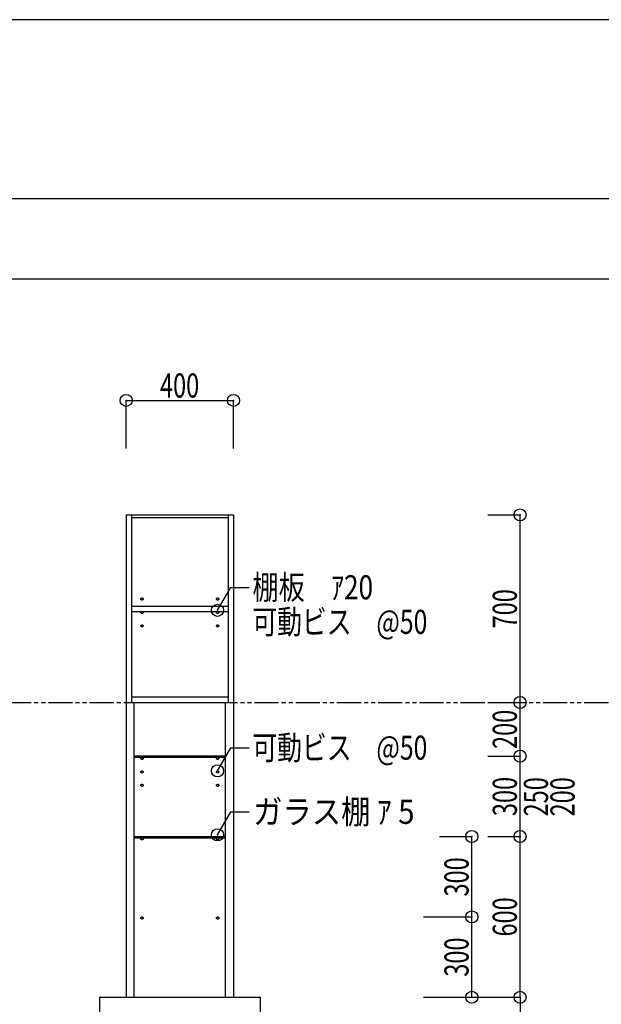
# Model space of a CAD drawing. Extents: x -29700 to 29700, y -21000 to 21000.
# Drawn here: x -3470 to 3760, y 8753 to 21000 of the extents above; entities that cross this region are included whole.
import ezdxf
from ezdxf.enums import TextEntityAlignment as Align

# ---------------------------------------------------------------- set-up
doc = ezdxf.new("R2010")
doc.units = 0
doc.header["$LTSCALE"] = 1000
doc.header["$PDMODE"] = 32
doc.header["$PDSIZE"] = 150
doc.linetypes.add('DIVIDE2', pattern=[0.5125, 0.3, -0.0375, 0.05, -0.0375, 0.05, -0.0375])
for name, color, linetype in [('寸法', 46, 'CONTINUOUS'), ('文字', 39, 'CONTINUOUS'), ('ﾚｲﾔ1', 55, 'CONTINUOUS'), ('ﾚｲﾔ10', 64, 'CONTINUOUS'), ('ﾚｲﾔ11', 42, 'CONTINUOUS'), ('ﾚｲﾔ4', 35, 'CONTINUOUS'), ('ﾚｲﾔ5', 36, 'CONTINUOUS'), ('ﾚｲﾔ6', 41, 'CONTINUOUS')]:
    doc.layers.add(name, color=color, linetype=linetype)
doc.styles.add('TextStyle03', font='MONOTXT', dxfattribs={"height": 100, "bigfont": 'BIGFONT'})

# ---------------------------------------------------------------- blocks, each defined once
blk = doc.blocks.new('*GRP_0300')
at = {"layer": 'ﾚｲﾔ4', "linetype": 'CONTINUOUS'}
for p, q in [((-1963.02925, 10814.94175), (-1961.3625, 10816.60825)), ((-1963.02925, 10811.60825), (-1963.02925, 10814.94175)), ((-1963.02925, 10809.94175), (-1963.02925, 10811.60825)), ((-1963.02925, 10808.275), (-1963.02925, 10809.94175)), ((-1963.02925, 10804.94175), (-1963.02925, 10808.275)), ((-1961.3625, 10803.275), (-1963.02925, 10804.94175)), ((-1961.3625, 10816.60825), (-1959.696, 10818.275)), ((-1959.696, 10801.60825), (-1961.3625, 10803.275)), ((-1959.696, 10818.275), (-1958.02925, 10819.94175)), ((-1958.02925, 10799.94175), (-1959.696, 10801.60825)), ((-1958.02925, 10819.94175), (-1956.3625, 10821.60825)), ((-1956.3625, 10798.275), (-1958.02925, 10799.94175)), ((-1956.3625, 10821.60825), (-1954.696, 10823.275)), ((-1954.696, 10796.60825), (-1956.3625, 10798.275)), ((-1954.696, 10823.275), (-1951.3625, 10823.275)), ((-1951.3625, 10796.60825), (-1954.696, 10796.60825)), ((-1951.3625, 10823.275), (-1949.696, 10823.275)), ((-1949.696, 10796.60825), (-1951.3625, 10796.60825)), ((-1949.696, 10823.275), (-1948.02925, 10823.275)), ((-1948.02925, 10796.60825), (-1949.696, 10796.60825)), ((-1948.02925, 10823.275), (-1944.696, 10823.275)), ((-1944.696, 10796.60825), (-1948.02925, 10796.60825)), ((-1944.696, 10823.275), (-1943.02925, 10821.60825)), ((-1943.02925, 10798.275), (-1944.696, 10796.60825)), ((-1943.02925, 10821.60825), (-1941.3625, 10819.94175)), ((-1941.3625, 10799.94175), (-1943.02925, 10798.275)), ((-1941.3625, 10819.94175), (-1939.696, 10818.275)), ((-1939.696, 10801.60825), (-1941.3625, 10799.94175)), ((-1939.696, 10818.275), (-1938.02925, 10816.60825)), ((-1938.02925, 10803.275), (-1939.696, 10801.60825)), ((-1938.02925, 10816.60825), (-1936.3625, 10814.94175)), ((-1936.3625, 10804.94175), (-1938.02925, 10803.275)), ((-1936.3625, 10814.94175), (-1936.3625, 10811.60825)), ((-1936.3625, 10811.60825), (-1936.3625, 10809.94175)), ((-1936.3625, 10809.94175), (-1936.3625, 10808.275)), ((-1936.3625, 10808.275), (-1936.3625, 10804.94175))]:
    blk.add_line(p, q, dxfattribs=at)
blk = doc.blocks.new('*GRP_0301')
at = {"layer": 'ﾚｲﾔ4', "linetype": 'CONTINUOUS'}
for p, q in [((-1963.02925, 11648.275), (-1961.3625, 11649.9415)), ((-1963.02925, 11644.9415), (-1963.02925, 11648.275)), ((-1963.02925, 11643.275), (-1963.02925, 11644.9415)), ((-1963.02925, 11641.60825), (-1963.02925, 11643.275)), ((-1963.02925, 11638.275), (-1963.02925, 11641.60825)), ((-1961.3625, 11636.60825), (-1963.02925, 11638.275)), ((-1961.3625, 11649.9415), (-1959.696, 11651.60825)), ((-1959.696, 11634.9415), (-1961.3625, 11636.60825)), ((-1959.696, 11651.60825), (-1958.02925, 11653.275)), ((-1958.02925, 11633.275), (-1959.696, 11634.9415)), ((-1958.02925, 11653.275), (-1956.3625, 11654.9415)), ((-1956.3625, 11654.9415), (-1954.696, 11656.60825)), ((-1954.696, 11656.60825), (-1951.3625, 11656.60825)), ((-1951.3625, 11656.60825), (-1949.696, 11656.60825)), ((-1949.696, 11656.60825), (-1948.02925, 11656.60825)), ((-1948.02925, 11656.60825), (-1944.696, 11656.60825)), ((-1944.696, 11656.60825), (-1943.02925, 11654.9415)), ((-1943.02925, 11654.9415), (-1941.3625, 11653.275)), ((-1941.3625, 11653.275), (-1939.696, 11651.60825)), ((-1939.696, 11634.9415), (-1941.3625, 11633.275)), ((-1939.696, 11651.60825), (-1938.02925, 11649.9415)), ((-1938.02925, 11636.60825), (-1939.696, 11634.9415)), ((-1938.02925, 11649.9415), (-1936.3625, 11648.275)), ((-1936.3625, 11638.275), (-1938.02925, 11636.60825)), ((-1936.3625, 11648.275), (-1936.3625, 11644.9415)), ((-1936.3625, 11644.9415), (-1936.3625, 11643.275)), ((-1936.3625, 11643.275), (-1936.3625, 11641.60825)), ((-1936.3625, 11641.60825), (-1936.3625, 11638.275)), ((-1956.3625, 11631.60825), (-1958.02925, 11633.275)), ((-1954.696, 11629.9415), (-1956.3625, 11631.60825)), ((-1951.3625, 11629.9415), (-1954.696, 11629.9415)), ((-1949.696, 11629.9415), (-1951.3625, 11629.9415)), ((-1948.02925, 11629.9415), (-1949.696, 11629.9415)), ((-1944.696, 11629.9415), (-1948.02925, 11629.9415)), ((-1943.02925, 11631.60825), (-1944.696, 11629.9415)), ((-1941.3625, 11633.275), (-1943.02925, 11631.60825))]:
    blk.add_line(p, q, dxfattribs=at)
blk = doc.blocks.new('*GRP_0302')
at = {"layer": 'ﾚｲﾔ4', "linetype": 'CONTINUOUS'}
for p, q in [((-1963.02925, 11481.60825), (-1961.3625, 11483.275)), ((-1963.02925, 11478.275), (-1963.02925, 11481.60825)), ((-1963.02925, 11476.60825), (-1963.02925, 11478.275)), ((-1963.02925, 11474.9415), (-1963.02925, 11476.60825)), ((-1963.02925, 11471.60825), (-1963.02925, 11474.9415)), ((-1961.3625, 11469.9415), (-1963.02925, 11471.60825)), ((-1961.3625, 11483.275), (-1959.696, 11484.9415)), ((-1959.696, 11468.275), (-1961.3625, 11469.9415)), ((-1959.696, 11484.9415), (-1958.02925, 11486.60825)), ((-1958.02925, 11466.60825), (-1959.696, 11468.275)), ((-1958.02925, 11486.60825), (-1956.3625, 11488.275)), ((-1956.3625, 11464.9415), (-1958.02925, 11466.60825)), ((-1956.3625, 11488.275), (-1954.696, 11489.9415)), ((-1954.696, 11463.275), (-1956.3625, 11464.9415)), ((-1954.696, 11489.9415), (-1951.3625, 11489.9415)), ((-1951.3625, 11463.275), (-1954.696, 11463.275)), ((-1951.3625, 11489.9415), (-1949.696, 11489.9415)), ((-1949.696, 11463.275), (-1951.3625, 11463.275)), ((-1949.696, 11489.9415), (-1948.02925, 11489.9415)), ((-1948.02925, 11463.275), (-1949.696, 11463.275)), ((-1948.02925, 11489.9415), (-1944.696, 11489.9415)), ((-1944.696, 11463.275), (-1948.02925, 11463.275)), ((-1944.696, 11489.9415), (-1943.02925, 11488.275)), ((-1943.02925, 11464.9415), (-1944.696, 11463.275)), ((-1943.02925, 11488.275), (-1941.3625, 11486.60825)), ((-1941.3625, 11466.60825), (-1943.02925, 11464.9415)), ((-1941.3625, 11486.60825), (-1939.696, 11484.9415)), ((-1939.696, 11468.275), (-1941.3625, 11466.60825)), ((-1939.696, 11484.9415), (-1938.02925, 11483.275)), ((-1938.02925, 11469.9415), (-1939.696, 11468.275)), ((-1938.02925, 11483.275), (-1936.3625, 11481.60825)), ((-1936.3625, 11471.60825), (-1938.02925, 11469.9415)), ((-1936.3625, 11481.60825), (-1936.3625, 11478.275)), ((-1936.3625, 11478.275), (-1936.3625, 11476.60825)), ((-1936.3625, 11476.60825), (-1936.3625, 11474.9415)), ((-1936.3625, 11474.9415), (-1936.3625, 11471.60825))]:
    blk.add_line(p, q, dxfattribs=at)
blk = doc.blocks.new('*GRP_0303')
at = {"layer": 'ﾚｲﾔ4', "linetype": 'CONTINUOUS'}
for p, q in [((-1963.02925, 11814.9415), (-1961.3625, 11816.60825)), ((-1963.02925, 11811.60825), (-1963.02925, 11814.9415)), ((-1963.02925, 11809.9415), (-1963.02925, 11811.60825)), ((-1963.02925, 11808.275), (-1963.02925, 11809.9415)), ((-1963.02925, 11804.9415), (-1963.02925, 11808.275)), ((-1961.3625, 11803.275), (-1963.02925, 11804.9415)), ((-1961.3625, 11816.60825), (-1959.696, 11818.275)), ((-1959.696, 11801.60825), (-1961.3625, 11803.275)), ((-1959.696, 11818.275), (-1958.02925, 11819.9415)), ((-1958.02925, 11799.9415), (-1959.696, 11801.60825)), ((-1958.02925, 11819.9415), (-1956.3625, 11821.60825)), ((-1956.3625, 11798.275), (-1958.02925, 11799.9415)), ((-1956.3625, 11821.60825), (-1954.696, 11823.275)), ((-1954.696, 11796.60825), (-1956.3625, 11798.275)), ((-1954.696, 11823.275), (-1951.3625, 11823.275)), ((-1951.3625, 11796.60825), (-1954.696, 11796.60825)), ((-1951.3625, 11823.275), (-1949.696, 11823.275)), ((-1949.696, 11796.60825), (-1951.3625, 11796.60825)), ((-1949.696, 11823.275), (-1948.02925, 11823.275)), ((-1948.02925, 11796.60825), (-1949.696, 11796.60825)), ((-1948.02925, 11823.275), (-1944.696, 11823.275)), ((-1944.696, 11796.60825), (-1948.02925, 11796.60825)), ((-1944.696, 11823.275), (-1943.02925, 11821.60825)), ((-1943.02925, 11798.275), (-1944.696, 11796.60825)), ((-1943.02925, 11821.60825), (-1941.3625, 11819.9415)), ((-1941.3625, 11799.9415), (-1943.02925, 11798.275)), ((-1941.3625, 11819.9415), (-1939.696, 11818.275)), ((-1939.696, 11801.60825), (-1941.3625, 11799.9415)), ((-1939.696, 11818.275), (-1938.02925, 11816.60825)), ((-1938.02925, 11803.275), (-1939.696, 11801.60825)), ((-1938.02925, 11816.60825), (-1936.3625, 11814.9415)), ((-1936.3625, 11804.9415), (-1938.02925, 11803.275)), ((-1936.3625, 11814.9415), (-1936.3625, 11811.60825)), ((-1936.3625, 11811.60825), (-1936.3625, 11809.9415)), ((-1936.3625, 11809.9415), (-1936.3625, 11808.275)), ((-1936.3625, 11808.275), (-1936.3625, 11804.9415))]:
    blk.add_line(p, q, dxfattribs=at)
blk = doc.blocks.new('*GRP_0304')
at = {"layer": 'ﾚｲﾔ4', "linetype": 'CONTINUOUS'}
for p, q in [((-1963.02925, 9831.625), (-1961.3625, 9833.29175)), ((-1963.02925, 9828.29175), (-1963.02925, 9831.625)), ((-1963.02925, 9826.625), (-1963.02925, 9828.29175)), ((-1963.02925, 9824.95825), (-1963.02925, 9826.625)), ((-1963.02925, 9821.625), (-1963.02925, 9824.95825)), ((-1961.3625, 9819.95825), (-1963.02925, 9821.625)), ((-1961.3625, 9833.29175), (-1959.696, 9834.95825)), ((-1959.696, 9818.29175), (-1961.3625, 9819.95825)), ((-1959.696, 9834.95825), (-1958.02925, 9836.625)), ((-1958.02925, 9816.625), (-1959.696, 9818.29175)), ((-1958.02925, 9836.625), (-1956.3625, 9838.29175)), ((-1956.3625, 9814.95825), (-1958.02925, 9816.625)), ((-1956.3625, 9838.29175), (-1954.696, 9839.95825)), ((-1954.696, 9813.29175), (-1956.3625, 9814.95825)), ((-1954.696, 9839.95825), (-1951.3625, 9839.95825)), ((-1951.3625, 9813.29175), (-1954.696, 9813.29175)), ((-1951.3625, 9839.95825), (-1949.696, 9839.95825)), ((-1949.696, 9813.29175), (-1951.3625, 9813.29175)), ((-1949.696, 9839.95825), (-1948.02925, 9839.95825)), ((-1948.02925, 9813.29175), (-1949.696, 9813.29175)), ((-1948.02925, 9839.95825), (-1944.696, 9839.95825)), ((-1944.696, 9813.29175), (-1948.02925, 9813.29175)), ((-1944.696, 9839.95825), (-1943.02925, 9838.29175)), ((-1943.02925, 9814.95825), (-1944.696, 9813.29175)), ((-1943.02925, 9838.29175), (-1941.3625, 9836.625)), ((-1941.3625, 9816.625), (-1943.02925, 9814.95825)), ((-1941.3625, 9836.625), (-1939.696, 9834.95825)), ((-1939.696, 9818.29175), (-1941.3625, 9816.625)), ((-1939.696, 9834.95825), (-1938.02925, 9833.29175)), ((-1938.02925, 9819.95825), (-1939.696, 9818.29175)), ((-1938.02925, 9833.29175), (-1936.3625, 9831.625)), ((-1936.3625, 9821.625), (-1938.02925, 9819.95825)), ((-1936.3625, 9831.625), (-1936.3625, 9828.29175)), ((-1936.3625, 9828.29175), (-1936.3625, 9826.625)), ((-1936.3625, 9826.625), (-1936.3625, 9824.95825)), ((-1936.3625, 9824.95825), (-1936.3625, 9821.625))]:
    blk.add_line(p, q, dxfattribs=at)
blk = doc.blocks.new('*GRP_0305')
at = {"layer": 'ﾚｲﾔ4', "linetype": 'CONTINUOUS'}
for p, q in [((-1963.02925, 13631.90375), (-1961.3625, 13633.57025)), ((-1963.02925, 13628.57025), (-1963.02925, 13631.90375)), ((-1963.02925, 13626.90375), (-1963.02925, 13628.57025)), ((-1963.02925, 13625.237), (-1963.02925, 13626.90375)), ((-1963.02925, 13621.90375), (-1963.02925, 13625.237)), ((-1961.3625, 13620.237), (-1963.02925, 13621.90375)), ((-1961.3625, 13633.57025), (-1959.696, 13635.237)), ((-1959.696, 13618.57025), (-1961.3625, 13620.237)), ((-1959.696, 13635.237), (-1958.02925, 13636.90375)), ((-1958.02925, 13616.90375), (-1959.696, 13618.57025)), ((-1958.02925, 13636.90375), (-1956.3625, 13638.57025)), ((-1956.3625, 13615.237), (-1958.02925, 13616.90375)), ((-1956.3625, 13638.57025), (-1954.696, 13640.237)), ((-1954.696, 13613.57025), (-1956.3625, 13615.237)), ((-1954.696, 13640.237), (-1951.3625, 13640.237)), ((-1951.3625, 13613.57025), (-1954.696, 13613.57025)), ((-1951.3625, 13640.237), (-1949.696, 13640.237)), ((-1949.696, 13613.57025), (-1951.3625, 13613.57025)), ((-1949.696, 13640.237), (-1948.02925, 13640.237)), ((-1948.02925, 13613.57025), (-1949.696, 13613.57025)), ((-1948.02925, 13640.237), (-1944.696, 13640.237)), ((-1944.696, 13613.57025), (-1948.02925, 13613.57025)), ((-1944.696, 13640.237), (-1943.02925, 13638.57025)), ((-1943.02925, 13615.237), (-1944.696, 13613.57025)), ((-1943.02925, 13638.57025), (-1941.3625, 13636.90375)), ((-1941.3625, 13616.90375), (-1943.02925, 13615.237)), ((-1941.3625, 13636.90375), (-1939.696, 13635.237)), ((-1939.696, 13618.57025), (-1941.3625, 13616.90375)), ((-1939.696, 13635.237), (-1938.02925, 13633.57025)), ((-1938.02925, 13620.237), (-1939.696, 13618.57025)), ((-1938.02925, 13633.57025), (-1936.3625, 13631.90375)), ((-1936.3625, 13621.90375), (-1938.02925, 13620.237)), ((-1936.3625, 13631.90375), (-1936.3625, 13628.57025)), ((-1936.3625, 13628.57025), (-1936.3625, 13626.90375)), ((-1936.3625, 13626.90375), (-1936.3625, 13625.237)), ((-1936.3625, 13625.237), (-1936.3625, 13621.90375))]:
    blk.add_line(p, q, dxfattribs=at)
blk = doc.blocks.new('*GRP_0306')
at = {"layer": 'ﾚｲﾔ4', "linetype": 'CONTINUOUS'}
for p, q in [((-1956.3625, 13471.90375), (-1954.696, 13473.57025)), ((-1954.696, 13473.57025), (-1951.3625, 13473.57025)), ((-1951.3625, 13473.57025), (-1949.696, 13473.57025)), ((-1949.696, 13473.57025), (-1948.02925, 13473.57025)), ((-1948.02925, 13473.57025), (-1944.696, 13473.57025)), ((-1944.696, 13473.57025), (-1943.02925, 13471.90375)), ((-1963.02925, 13465.237), (-1961.3625, 13466.90375)), ((-1963.02925, 13461.90375), (-1963.02925, 13465.237)), ((-1963.02925, 13460.237), (-1963.02925, 13461.90375)), ((-1963.02925, 13458.57025), (-1963.02925, 13460.237)), ((-1963.02925, 13455.237), (-1963.02925, 13458.57025)), ((-1961.3625, 13453.57025), (-1963.02925, 13455.237)), ((-1961.3625, 13466.90375), (-1959.696, 13468.57025)), ((-1959.696, 13451.90375), (-1961.3625, 13453.57025)), ((-1959.696, 13468.57025), (-1958.02925, 13470.237)), ((-1958.02925, 13450.237), (-1959.696, 13451.90375)), ((-1958.02925, 13470.237), (-1956.3625, 13471.90375)), ((-1956.3625, 13448.57025), (-1958.02925, 13450.237)), ((-1954.696, 13446.90375), (-1956.3625, 13448.57025)), ((-1951.3625, 13446.90375), (-1954.696, 13446.90375)), ((-1949.696, 13446.90375), (-1951.3625, 13446.90375)), ((-1948.02925, 13446.90375), (-1949.696, 13446.90375)), ((-1944.696, 13446.90375), (-1948.02925, 13446.90375)), ((-1943.02925, 13448.57025), (-1944.696, 13446.90375)), ((-1943.02925, 13471.90375), (-1941.3625, 13470.237)), ((-1941.3625, 13450.237), (-1943.02925, 13448.57025)), ((-1941.3625, 13470.237), (-1939.696, 13468.57025)), ((-1939.696, 13451.90375), (-1941.3625, 13450.237)), ((-1939.696, 13468.57025), (-1938.02925, 13466.90375)), ((-1938.02925, 13453.57025), (-1939.696, 13451.90375)), ((-1938.02925, 13466.90375), (-1936.3625, 13465.237)), ((-1936.3625, 13455.237), (-1938.02925, 13453.57025)), ((-1936.3625, 13465.237), (-1936.3625, 13461.90375)), ((-1936.3625, 13461.90375), (-1936.3625, 13460.237)), ((-1936.3625, 13460.237), (-1936.3625, 13458.57025)), ((-1936.3625, 13458.57025), (-1936.3625, 13455.237))]:
    blk.add_line(p, q, dxfattribs=at)
blk = doc.blocks.new('*GRP_0307')
at = {"layer": 'ﾚｲﾔ4', "linetype": 'CONTINUOUS'}
for p, q in [((-1963.02925, 13798.57025), (-1961.3625, 13800.237)), ((-1963.02925, 13795.237), (-1963.02925, 13798.57025)), ((-1963.02925, 13793.57025), (-1963.02925, 13795.237)), ((-1963.02925, 13791.90375), (-1963.02925, 13793.57025)), ((-1963.02925, 13788.57025), (-1963.02925, 13791.90375)), ((-1961.3625, 13786.90375), (-1963.02925, 13788.57025)), ((-1961.3625, 13800.237), (-1959.696, 13801.90375)), ((-1959.696, 13785.237), (-1961.3625, 13786.90375)), ((-1959.696, 13801.90375), (-1958.02925, 13803.57025)), ((-1958.02925, 13783.57025), (-1959.696, 13785.237)), ((-1958.02925, 13803.57025), (-1956.3625, 13805.237)), ((-1956.3625, 13781.90375), (-1958.02925, 13783.57025)), ((-1956.3625, 13805.237), (-1954.696, 13806.90375)), ((-1954.696, 13780.237), (-1956.3625, 13781.90375)), ((-1954.696, 13806.90375), (-1951.3625, 13806.90375)), ((-1951.3625, 13780.237), (-1954.696, 13780.237)), ((-1951.3625, 13806.90375), (-1949.696, 13806.90375)), ((-1949.696, 13780.237), (-1951.3625, 13780.237)), ((-1949.696, 13806.90375), (-1948.02925, 13806.90375)), ((-1948.02925, 13780.237), (-1949.696, 13780.237)), ((-1948.02925, 13806.90375), (-1944.696, 13806.90375)), ((-1944.696, 13780.237), (-1948.02925, 13780.237)), ((-1944.696, 13806.90375), (-1943.02925, 13805.237)), ((-1943.02925, 13781.90375), (-1944.696, 13780.237)), ((-1943.02925, 13805.237), (-1941.3625, 13803.57025)), ((-1941.3625, 13783.57025), (-1943.02925, 13781.90375)), ((-1941.3625, 13803.57025), (-1939.696, 13801.90375)), ((-1939.696, 13785.237), (-1941.3625, 13783.57025)), ((-1939.696, 13801.90375), (-1938.02925, 13800.237)), ((-1938.02925, 13786.90375), (-1939.696, 13785.237)), ((-1938.02925, 13800.237), (-1936.3625, 13798.57025)), ((-1936.3625, 13788.57025), (-1938.02925, 13786.90375)), ((-1936.3625, 13798.57025), (-1936.3625, 13795.237)), ((-1936.3625, 13795.237), (-1936.3625, 13793.57025)), ((-1936.3625, 13793.57025), (-1936.3625, 13791.90375)), ((-1936.3625, 13791.90375), (-1936.3625, 13788.57025))]:
    blk.add_line(p, q, dxfattribs=at)
blk = doc.blocks.new('*GRP_0308')
at = {"layer": 'ﾚｲﾔ4', "linetype": 'CONTINUOUS'}
for p, q in [((-1023.029, 10814.94175), (-1021.36225, 10816.60825)), ((-1023.029, 10811.60825), (-1023.029, 10814.94175)), ((-1023.029, 10809.94175), (-1023.029, 10811.60825)), ((-1023.029, 10808.275), (-1023.029, 10809.94175)), ((-1023.029, 10804.94175), (-1023.029, 10808.275)), ((-1021.36225, 10803.275), (-1023.029, 10804.94175)), ((-1021.36225, 10816.60825), (-1019.6955, 10818.275)), ((-1019.6955, 10801.60825), (-1021.36225, 10803.275)), ((-1019.6955, 10818.275), (-1018.029, 10819.94175)), ((-1018.029, 10799.94175), (-1019.6955, 10801.60825)), ((-1018.029, 10819.94175), (-1016.36225, 10821.60825)), ((-1016.36225, 10798.275), (-1018.029, 10799.94175)), ((-1016.36225, 10821.60825), (-1014.6955, 10823.275)), ((-1014.6955, 10796.60825), (-1016.36225, 10798.275)), ((-1014.6955, 10823.275), (-1011.36225, 10823.275)), ((-1011.36225, 10796.60825), (-1014.6955, 10796.60825)), ((-1011.36225, 10823.275), (-1009.6955, 10823.275)), ((-1009.6955, 10796.60825), (-1011.36225, 10796.60825)), ((-1009.6955, 10823.275), (-1008.029, 10823.275)), ((-1008.029, 10796.60825), (-1009.6955, 10796.60825)), ((-1008.029, 10823.275), (-1004.6955, 10823.275)), ((-1004.6955, 10796.60825), (-1008.029, 10796.60825)), ((-1004.6955, 10823.275), (-1003.029, 10821.60825)), ((-1003.029, 10798.275), (-1004.6955, 10796.60825)), ((-1003.029, 10821.60825), (-1001.36225, 10819.94175)), ((-1001.36225, 10799.94175), (-1003.029, 10798.275)), ((-1001.36225, 10819.94175), (-999.6955, 10818.275)), ((-999.6955, 10801.60825), (-1001.36225, 10799.94175)), ((-999.6955, 10818.275), (-998.029, 10816.60825)), ((-998.029, 10803.275), (-999.6955, 10801.60825)), ((-998.029, 10816.60825), (-996.36225, 10814.94175)), ((-996.36225, 10804.94175), (-998.029, 10803.275)), ((-996.36225, 10814.94175), (-996.36225, 10811.60825)), ((-996.36225, 10811.60825), (-996.36225, 10809.94175)), ((-996.36225, 10809.94175), (-996.36225, 10808.275)), ((-996.36225, 10808.275), (-996.36225, 10804.94175))]:
    blk.add_line(p, q, dxfattribs=at)
blk = doc.blocks.new('*GRP_0309')
at = {"layer": 'ﾚｲﾔ4', "linetype": 'CONTINUOUS'}
for p, q in [((-1023.029, 11648.275), (-1021.36225, 11649.9415)), ((-1023.029, 11644.9415), (-1023.029, 11648.275)), ((-1023.029, 11643.275), (-1023.029, 11644.9415)), ((-1023.029, 11641.60825), (-1023.029, 11643.275)), ((-1023.029, 11638.275), (-1023.029, 11641.60825)), ((-1021.36225, 11636.60825), (-1023.029, 11638.275)), ((-1021.36225, 11649.9415), (-1019.6955, 11651.60825)), ((-1019.6955, 11634.9415), (-1021.36225, 11636.60825)), ((-1019.6955, 11651.60825), (-1018.029, 11653.275)), ((-1018.029, 11633.275), (-1019.6955, 11634.9415)), ((-1018.029, 11653.275), (-1016.36225, 11654.9415)), ((-1016.36225, 11654.9415), (-1014.6955, 11656.60825)), ((-1014.6955, 11656.60825), (-1011.36225, 11656.60825)), ((-1011.36225, 11656.60825), (-1009.6955, 11656.60825)), ((-1009.6955, 11656.60825), (-1008.029, 11656.60825)), ((-1008.029, 11656.60825), (-1004.6955, 11656.60825)), ((-1004.6955, 11656.60825), (-1003.029, 11654.9415)), ((-1003.029, 11654.9415), (-1001.36225, 11653.275)), ((-1001.36225, 11653.275), (-999.6955, 11651.60825)), ((-999.6955, 11634.9415), (-1001.36225, 11633.275)), ((-999.6955, 11651.60825), (-998.029, 11649.9415)), ((-998.029, 11636.60825), (-999.6955, 11634.9415)), ((-998.029, 11649.9415), (-996.36225, 11648.275)), ((-996.36225, 11638.275), (-998.029, 11636.60825)), ((-996.36225, 11648.275), (-996.36225, 11644.9415)), ((-996.36225, 11644.9415), (-996.36225, 11643.275)), ((-996.36225, 11643.275), (-996.36225, 11641.60825)), ((-996.36225, 11641.60825), (-996.36225, 11638.275)), ((-1016.36225, 11631.60825), (-1018.029, 11633.275)), ((-1014.6955, 11629.9415), (-1016.36225, 11631.60825)), ((-1011.36225, 11629.9415), (-1014.6955, 11629.9415)), ((-1009.6955, 11629.9415), (-1011.36225, 11629.9415)), ((-1008.029, 11629.9415), (-1009.6955, 11629.9415)), ((-1004.6955, 11629.9415), (-1008.029, 11629.9415)), ((-1003.029, 11631.60825), (-1004.6955, 11629.9415)), ((-1001.36225, 11633.275), (-1003.029, 11631.60825))]:
    blk.add_line(p, q, dxfattribs=at)
blk = doc.blocks.new('*GRP_0310')
at = {"layer": 'ﾚｲﾔ4', "linetype": 'CONTINUOUS'}
for p, q in [((-1023.029, 11481.60825), (-1021.36225, 11483.275)), ((-1023.029, 11478.275), (-1023.029, 11481.60825)), ((-1023.029, 11476.60825), (-1023.029, 11478.275)), ((-1023.029, 11474.9415), (-1023.029, 11476.60825)), ((-1023.029, 11471.60825), (-1023.029, 11474.9415)), ((-1021.36225, 11469.9415), (-1023.029, 11471.60825)), ((-1021.36225, 11483.275), (-1019.6955, 11484.9415)), ((-1019.6955, 11468.275), (-1021.36225, 11469.9415)), ((-1019.6955, 11484.9415), (-1018.029, 11486.60825)), ((-1018.029, 11466.60825), (-1019.6955, 11468.275)), ((-1018.029, 11486.60825), (-1016.36225, 11488.275)), ((-1016.36225, 11464.9415), (-1018.029, 11466.60825)), ((-1016.36225, 11488.275), (-1014.6955, 11489.9415)), ((-1014.6955, 11463.275), (-1016.36225, 11464.9415)), ((-1014.6955, 11489.9415), (-1011.36225, 11489.9415)), ((-1011.36225, 11463.275), (-1014.6955, 11463.275)), ((-1011.36225, 11489.9415), (-1009.6955, 11489.9415)), ((-1009.6955, 11463.275), (-1011.36225, 11463.275)), ((-1009.6955, 11489.9415), (-1008.029, 11489.9415)), ((-1008.029, 11463.275), (-1009.6955, 11463.275)), ((-1008.029, 11489.9415), (-1004.6955, 11489.9415)), ((-1004.6955, 11463.275), (-1008.029, 11463.275)), ((-1004.6955, 11489.9415), (-1003.029, 11488.275)), ((-1003.029, 11464.9415), (-1004.6955, 11463.275)), ((-1003.029, 11488.275), (-1001.36225, 11486.60825)), ((-1001.36225, 11466.60825), (-1003.029, 11464.9415)), ((-1001.36225, 11486.60825), (-999.6955, 11484.9415)), ((-999.6955, 11468.275), (-1001.36225, 11466.60825)), ((-999.6955, 11484.9415), (-998.029, 11483.275)), ((-998.029, 11469.9415), (-999.6955, 11468.275)), ((-998.029, 11483.275), (-996.36225, 11481.60825)), ((-996.36225, 11471.60825), (-998.029, 11469.9415)), ((-996.36225, 11481.60825), (-996.36225, 11478.275)), ((-996.36225, 11478.275), (-996.36225, 11476.60825)), ((-996.36225, 11476.60825), (-996.36225, 11474.9415)), ((-996.36225, 11474.9415), (-996.36225, 11471.60825))]:
    blk.add_line(p, q, dxfattribs=at)
blk = doc.blocks.new('*GRP_0311')
at = {"layer": 'ﾚｲﾔ4', "linetype": 'CONTINUOUS'}
for p, q in [((-1023.029, 11814.9415), (-1021.36225, 11816.60825)), ((-1023.029, 11811.60825), (-1023.029, 11814.9415)), ((-1023.029, 11809.9415), (-1023.029, 11811.60825)), ((-1023.029, 11808.275), (-1023.029, 11809.9415)), ((-1023.029, 11804.9415), (-1023.029, 11808.275)), ((-1021.36225, 11803.275), (-1023.029, 11804.9415)), ((-1021.36225, 11816.60825), (-1019.6955, 11818.275)), ((-1019.6955, 11801.60825), (-1021.36225, 11803.275)), ((-1019.6955, 11818.275), (-1018.029, 11819.9415)), ((-1018.029, 11799.9415), (-1019.6955, 11801.60825)), ((-1018.029, 11819.9415), (-1016.36225, 11821.60825)), ((-1016.36225, 11798.275), (-1018.029, 11799.9415)), ((-1016.36225, 11821.60825), (-1014.6955, 11823.275)), ((-1014.6955, 11796.60825), (-1016.36225, 11798.275)), ((-1014.6955, 11823.275), (-1011.36225, 11823.275)), ((-1011.36225, 11796.60825), (-1014.6955, 11796.60825)), ((-1011.36225, 11823.275), (-1009.6955, 11823.275)), ((-1009.6955, 11796.60825), (-1011.36225, 11796.60825)), ((-1009.6955, 11823.275), (-1008.029, 11823.275)), ((-1008.029, 11796.60825), (-1009.6955, 11796.60825)), ((-1008.029, 11823.275), (-1004.6955, 11823.275)), ((-1004.6955, 11796.60825), (-1008.029, 11796.60825)), ((-1004.6955, 11823.275), (-1003.029, 11821.60825)), ((-1003.029, 11798.275), (-1004.6955, 11796.60825)), ((-1003.029, 11821.60825), (-1001.36225, 11819.9415)), ((-1001.36225, 11799.9415), (-1003.029, 11798.275)), ((-1001.36225, 11819.9415), (-999.6955, 11818.275)), ((-999.6955, 11801.60825), (-1001.36225, 11799.9415)), ((-999.6955, 11818.275), (-998.029, 11816.60825)), ((-998.029, 11803.275), (-999.6955, 11801.60825)), ((-998.029, 11816.60825), (-996.36225, 11814.9415)), ((-996.36225, 11804.9415), (-998.029, 11803.275)), ((-996.36225, 11814.9415), (-996.36225, 11811.60825)), ((-996.36225, 11811.60825), (-996.36225, 11809.9415)), ((-996.36225, 11809.9415), (-996.36225, 11808.275)), ((-996.36225, 11808.275), (-996.36225, 11804.9415))]:
    blk.add_line(p, q, dxfattribs=at)
blk = doc.blocks.new('*GRP_0312')
at = {"layer": 'ﾚｲﾔ4', "linetype": 'CONTINUOUS'}
for p, q in [((-1023.029, 9831.625), (-1021.36225, 9833.29175)), ((-1023.029, 9828.29175), (-1023.029, 9831.625)), ((-1023.029, 9826.625), (-1023.029, 9828.29175)), ((-1023.029, 9824.95825), (-1023.029, 9826.625)), ((-1023.029, 9821.625), (-1023.029, 9824.95825)), ((-1021.36225, 9819.95825), (-1023.029, 9821.625)), ((-1021.36225, 9833.29175), (-1019.6955, 9834.95825)), ((-1019.6955, 9818.29175), (-1021.36225, 9819.95825)), ((-1019.6955, 9834.95825), (-1018.029, 9836.625)), ((-1018.029, 9816.625), (-1019.6955, 9818.29175)), ((-1018.029, 9836.625), (-1016.36225, 9838.29175)), ((-1016.36225, 9814.95825), (-1018.029, 9816.625)), ((-1016.36225, 9838.29175), (-1014.6955, 9839.95825)), ((-1014.6955, 9813.29175), (-1016.36225, 9814.95825)), ((-1014.6955, 9839.95825), (-1011.36225, 9839.95825)), ((-1011.36225, 9813.29175), (-1014.6955, 9813.29175)), ((-1011.36225, 9839.95825), (-1009.6955, 9839.95825)), ((-1009.6955, 9813.29175), (-1011.36225, 9813.29175)), ((-1009.6955, 9839.95825), (-1008.029, 9839.95825)), ((-1008.029, 9813.29175), (-1009.6955, 9813.29175)), ((-1008.029, 9839.95825), (-1004.6955, 9839.95825)), ((-1004.6955, 9813.29175), (-1008.029, 9813.29175)), ((-1004.6955, 9839.95825), (-1003.029, 9838.29175)), ((-1003.029, 9814.95825), (-1004.6955, 9813.29175)), ((-1003.029, 9838.29175), (-1001.36225, 9836.625)), ((-1001.36225, 9816.625), (-1003.029, 9814.95825)), ((-1001.36225, 9836.625), (-999.6955, 9834.95825)), ((-999.6955, 9818.29175), (-1001.36225, 9816.625)), ((-999.6955, 9834.95825), (-998.029, 9833.29175)), ((-998.029, 9819.95825), (-999.6955, 9818.29175)), ((-998.029, 9833.29175), (-996.36225, 9831.625)), ((-996.36225, 9821.625), (-998.029, 9819.95825)), ((-996.36225, 9831.625), (-996.36225, 9828.29175)), ((-996.36225, 9828.29175), (-996.36225, 9826.625)), ((-996.36225, 9826.625), (-996.36225, 9824.95825)), ((-996.36225, 9824.95825), (-996.36225, 9821.625))]:
    blk.add_line(p, q, dxfattribs=at)
blk = doc.blocks.new('*GRP_0313')
at = {"layer": 'ﾚｲﾔ4', "linetype": 'CONTINUOUS'}
for p, q in [((-1023.029, 13631.90375), (-1021.36225, 13633.57025)), ((-1023.029, 13628.57025), (-1023.029, 13631.90375)), ((-1023.029, 13626.90375), (-1023.029, 13628.57025)), ((-1023.029, 13625.237), (-1023.029, 13626.90375)), ((-1023.029, 13621.90375), (-1023.029, 13625.237)), ((-1021.36225, 13620.237), (-1023.029, 13621.90375)), ((-1021.36225, 13633.57025), (-1019.6955, 13635.237)), ((-1019.6955, 13618.57025), (-1021.36225, 13620.237)), ((-1019.6955, 13635.237), (-1018.029, 13636.90375)), ((-1018.029, 13616.90375), (-1019.6955, 13618.57025)), ((-1018.029, 13636.90375), (-1016.36225, 13638.57025)), ((-1016.36225, 13615.237), (-1018.029, 13616.90375)), ((-1016.36225, 13638.57025), (-1014.6955, 13640.237)), ((-1014.6955, 13613.57025), (-1016.36225, 13615.237)), ((-1014.6955, 13640.237), (-1011.36225, 13640.237)), ((-1011.36225, 13613.57025), (-1014.6955, 13613.57025)), ((-1011.36225, 13640.237), (-1009.6955, 13640.237)), ((-1009.6955, 13613.57025), (-1011.36225, 13613.57025)), ((-1009.6955, 13640.237), (-1008.029, 13640.237)), ((-1008.029, 13613.57025), (-1009.6955, 13613.57025)), ((-1008.029, 13640.237), (-1004.6955, 13640.237)), ((-1004.6955, 13613.57025), (-1008.029, 13613.57025)), ((-1004.6955, 13640.237), (-1003.029, 13638.57025)), ((-1003.029, 13615.237), (-1004.6955, 13613.57025)), ((-1003.029, 13638.57025), (-1001.36225, 13636.90375)), ((-1001.36225, 13616.90375), (-1003.029, 13615.237)), ((-1001.36225, 13636.90375), (-999.6955, 13635.237)), ((-999.6955, 13618.57025), (-1001.36225, 13616.90375)), ((-999.6955, 13635.237), (-998.029, 13633.57025)), ((-998.029, 13620.237), (-999.6955, 13618.57025)), ((-998.029, 13633.57025), (-996.36225, 13631.90375)), ((-996.36225, 13621.90375), (-998.029, 13620.237)), ((-996.36225, 13631.90375), (-996.36225, 13628.57025)), ((-996.36225, 13628.57025), (-996.36225, 13626.90375)), ((-996.36225, 13626.90375), (-996.36225, 13625.237)), ((-996.36225, 13625.237), (-996.36225, 13621.90375))]:
    blk.add_line(p, q, dxfattribs=at)
blk = doc.blocks.new('*GRP_0314')
at = {"layer": 'ﾚｲﾔ4', "linetype": 'CONTINUOUS'}
for p, q in [((-1016.36225, 13471.90375), (-1014.6955, 13473.57025)), ((-1014.6955, 13473.57025), (-1011.36225, 13473.57025)), ((-1011.36225, 13473.57025), (-1009.6955, 13473.57025)), ((-1009.6955, 13473.57025), (-1008.029, 13473.57025)), ((-1008.029, 13473.57025), (-1004.6955, 13473.57025)), ((-1004.6955, 13473.57025), (-1003.029, 13471.90375)), ((-1023.029, 13465.237), (-1021.36225, 13466.90375)), ((-1023.029, 13461.90375), (-1023.029, 13465.237)), ((-1023.029, 13460.237), (-1023.029, 13461.90375)), ((-1023.029, 13458.57025), (-1023.029, 13460.237)), ((-1023.029, 13455.237), (-1023.029, 13458.57025)), ((-1021.36225, 13453.57025), (-1023.029, 13455.237)), ((-1021.36225, 13466.90375), (-1019.6955, 13468.57025)), ((-1019.6955, 13451.90375), (-1021.36225, 13453.57025)), ((-1019.6955, 13468.57025), (-1018.029, 13470.237)), ((-1018.029, 13450.237), (-1019.6955, 13451.90375)), ((-1018.029, 13470.237), (-1016.36225, 13471.90375)), ((-1016.36225, 13448.57025), (-1018.029, 13450.237)), ((-1014.6955, 13446.90375), (-1016.36225, 13448.57025)), ((-1011.36225, 13446.90375), (-1014.6955, 13446.90375)), ((-1009.6955, 13446.90375), (-1011.36225, 13446.90375)), ((-1008.029, 13446.90375), (-1009.6955, 13446.90375)), ((-1004.6955, 13446.90375), (-1008.029, 13446.90375)), ((-1003.029, 13448.57025), (-1004.6955, 13446.90375)), ((-1003.029, 13471.90375), (-1001.36225, 13470.237)), ((-1001.36225, 13450.237), (-1003.029, 13448.57025)), ((-1001.36225, 13470.237), (-999.6955, 13468.57025)), ((-999.6955, 13451.90375), (-1001.36225, 13450.237)), ((-999.6955, 13468.57025), (-998.029, 13466.90375)), ((-998.029, 13453.57025), (-999.6955, 13451.90375)), ((-998.029, 13466.90375), (-996.36225, 13465.237)), ((-996.36225, 13455.237), (-998.029, 13453.57025)), ((-996.36225, 13465.237), (-996.36225, 13461.90375)), ((-996.36225, 13461.90375), (-996.36225, 13460.237)), ((-996.36225, 13460.237), (-996.36225, 13458.57025)), ((-996.36225, 13458.57025), (-996.36225, 13455.237))]:
    blk.add_line(p, q, dxfattribs=at)
blk = doc.blocks.new('*GRP_0315')
at = {"layer": 'ﾚｲﾔ4', "linetype": 'CONTINUOUS'}
for p, q in [((-1023.029, 13798.57025), (-1021.36225, 13800.237)), ((-1023.029, 13795.237), (-1023.029, 13798.57025)), ((-1023.029, 13793.57025), (-1023.029, 13795.237)), ((-1023.029, 13791.90375), (-1023.029, 13793.57025)), ((-1023.029, 13788.57025), (-1023.029, 13791.90375)), ((-1021.36225, 13786.90375), (-1023.029, 13788.57025)), ((-1021.36225, 13800.237), (-1019.6955, 13801.90375)), ((-1019.6955, 13785.237), (-1021.36225, 13786.90375)), ((-1019.6955, 13801.90375), (-1018.029, 13803.57025)), ((-1018.029, 13783.57025), (-1019.6955, 13785.237)), ((-1018.029, 13803.57025), (-1016.36225, 13805.237)), ((-1016.36225, 13781.90375), (-1018.029, 13783.57025)), ((-1016.36225, 13805.237), (-1014.6955, 13806.90375)), ((-1014.6955, 13780.237), (-1016.36225, 13781.90375)), ((-1014.6955, 13806.90375), (-1011.36225, 13806.90375)), ((-1011.36225, 13780.237), (-1014.6955, 13780.237)), ((-1011.36225, 13806.90375), (-1009.6955, 13806.90375)), ((-1009.6955, 13780.237), (-1011.36225, 13780.237)), ((-1009.6955, 13806.90375), (-1008.029, 13806.90375)), ((-1008.029, 13780.237), (-1009.6955, 13780.237)), ((-1008.029, 13806.90375), (-1004.6955, 13806.90375)), ((-1004.6955, 13780.237), (-1008.029, 13780.237)), ((-1004.6955, 13806.90375), (-1003.029, 13805.237)), ((-1003.029, 13781.90375), (-1004.6955, 13780.237)), ((-1003.029, 13805.237), (-1001.36225, 13803.57025)), ((-1001.36225, 13783.57025), (-1003.029, 13781.90375)), ((-1001.36225, 13803.57025), (-999.6955, 13801.90375)), ((-999.6955, 13785.237), (-1001.36225, 13783.57025)), ((-999.6955, 13801.90375), (-998.029, 13800.237)), ((-998.029, 13786.90375), (-999.6955, 13785.237)), ((-998.029, 13800.237), (-996.36225, 13798.57025)), ((-996.36225, 13788.57025), (-998.029, 13786.90375)), ((-996.36225, 13798.57025), (-996.36225, 13795.237)), ((-996.36225, 13795.237), (-996.36225, 13793.57025)), ((-996.36225, 13793.57025), (-996.36225, 13791.90375)), ((-996.36225, 13791.90375), (-996.36225, 13788.57025))]:
    blk.add_line(p, q, dxfattribs=at)
blk = doc.blocks.new('*DIM_0015')
at = {"layer": '寸法'}
for p, q in [((2149.7645, 8840.23675), (2749.7645, 8840.23675)), ((2749.7645, 8840.23675), (2749.7645, 5840.23675)), ((2149.7645, 5840.23675), (2749.7645, 5840.23675))]:
    blk.add_line(p, q, dxfattribs=at)
for p in [(2749.7645, 8840.23675), (2749.7645, 5840.23675)]:
    blk.add_point(p, dxfattribs=at)
at = {"layer": '寸法', "linetype": 'CONTINUOUS', "style": 'TextStyle03'}
blk.add_text('900', height=300, rotation=90, dxfattribs=at).set_placement((2710, 7096.25), (2710, 7583.75), align=Align.FIT)
blk = doc.blocks.new('*DIM_0016')
at = {"layer": '寸法'}
for p, q in [((1549.7645, 9839.85375), (2149.7645, 9839.85375)), ((2149.7645, 8840.23675), (2149.7645, 9839.85375)), ((1549.7645, 8840.23675), (2149.7645, 8840.23675))]:
    blk.add_line(p, q, dxfattribs=at)
for p in [(2149.7645, 9839.85375), (2149.7645, 8840.23675)]:
    blk.add_point(p, dxfattribs=at)
at = {"layer": '寸法', "linetype": 'CONTINUOUS', "style": 'TextStyle03'}
blk.add_text('300', height=300, rotation=90, dxfattribs=at).set_placement((2110, 9096.25), (2110, 9583.75), align=Align.FIT)
blk = doc.blocks.new('*GRP_0316')
at = {"layer": '寸法'}
blk.add_lwpolyline([(-1011.36225, 11656.60825), (-847.25325, 11940.85325), (-618.7615, 11940.85325)], dxfattribs=at)
blk.add_point((-1011.36225, 11656.60825), dxfattribs=at)
blk = doc.blocks.new('*DIM_0319')
at = {"layer": '寸法'}
for p, q in [((2349.7645, 10839.94175), (2749.7645, 10839.94175)), ((2749.7645, 8840.23675), (2749.7645, 10839.94175)), ((2349.7645, 8840.23675), (2749.7645, 8840.23675))]:
    blk.add_line(p, q, dxfattribs=at)
for p in [(2749.7645, 10839.94175), (2749.7645, 8840.23675)]:
    blk.add_point(p, dxfattribs=at)
at = {"layer": '寸法', "linetype": 'CONTINUOUS', "style": 'TextStyle03'}
blk.add_text('600', height=300, rotation=90, dxfattribs=at).set_placement((2710, 9596.25), (2710, 10083.75), align=Align.FIT)
blk = doc.blocks.new('*DIM_0320')
at = {"layer": '寸法'}
for p, q in [((2349.7645, 14840.23675), (2749.7645, 14840.23675)), ((2749.7645, 12506.9035), (2749.7645, 14840.23675)), ((2349.7645, 12506.9035), (2749.7645, 12506.9035))]:
    blk.add_line(p, q, dxfattribs=at)
for p in [(2749.7645, 14840.23675), (2749.7645, 12506.9035)]:
    blk.add_point(p, dxfattribs=at)
at = {"layer": '寸法', "linetype": 'CONTINUOUS', "style": 'TextStyle03'}
blk.add_text('700', height=300, rotation=90, dxfattribs=at).set_placement((2710, 13428.75), (2710, 13916.25), align=Align.FIT)
blk = doc.blocks.new('*GRP_0317')
at = {"layer": '寸法'}
blk.add_lwpolyline([(-1011.36225, 13653.57025), (-847.25325, 13937.81525), (-618.7615, 13937.81525)], dxfattribs=at)
blk.add_point((-1011.36225, 13653.57025), dxfattribs=at)
blk = doc.blocks.new('*GRP_0318')
at = {"layer": '寸法'}
blk.add_lwpolyline([(-1011.36225, 10860.6715), (-847.25325, 11144.9165), (-618.7615, 11144.9165)], dxfattribs=at)
blk.add_point((-1011.36225, 10860.6715), dxfattribs=at)
blk = doc.blocks.new('*DIM_0321')
at = {"layer": '寸法'}
for p, q in [((1749.7645, 10839.94175), (2149.7645, 10839.94175)), ((2149.7645, 9839.85375), (2149.7645, 10839.94175)), ((1749.7645, 9839.85375), (2149.7645, 9839.85375))]:
    blk.add_line(p, q, dxfattribs=at)
for p in [(2149.7645, 10839.94175), (2149.7645, 9839.85375)]:
    blk.add_point(p, dxfattribs=at)
at = {"layer": '寸法', "linetype": 'CONTINUOUS', "style": 'TextStyle03'}
blk.add_text('300', height=300, rotation=90, dxfattribs=at).set_placement((2110, 10093.75), (2110, 10581.25), align=Align.FIT)
blk = doc.blocks.new('*DIM_0322')
at = {"layer": '寸法'}
for p, q in [((2349.7645, 11839.94175), (2749.7645, 11839.94175)), ((2749.7645, 10839.94175), (2749.7645, 11839.94175)), ((2349.7645, 10839.94175), (2749.7645, 10839.94175))]:
    blk.add_line(p, q, dxfattribs=at)
for p in [(2749.7645, 11839.94175), (2749.7645, 10839.94175)]:
    blk.add_point(p, dxfattribs=at)
at = {"layer": '寸法', "linetype": 'CONTINUOUS', "style": 'TextStyle03'}
blk.add_text('300', height=300, rotation=90, dxfattribs=at).set_placement((2710, 11093.75), (2710, 11581.25), align=Align.FIT)
blk = doc.blocks.new('*DIM_0323')
at = {"layer": '寸法'}
for p, q in [((2349.7645, 12506.9035), (2749.7645, 12506.9035)), ((2749.7645, 11839.94175), (2749.7645, 12506.9035)), ((2349.7645, 11839.94175), (2749.7645, 11839.94175))]:
    blk.add_line(p, q, dxfattribs=at)
for p in [(2749.7645, 12506.9035), (2749.7645, 11839.94175)]:
    blk.add_point(p, dxfattribs=at)
at = {"layer": '寸法', "linetype": 'CONTINUOUS', "style": 'TextStyle03'}
blk.add_text('200', height=300, rotation=90, dxfattribs=at).set_placement((2710, 11928.75), (2710, 12416.25), align=Align.FIT)
blk = doc.blocks.new('*DIM_0354')
at = {"layer": '寸法'}
for p, q in [((-2146.3625, 15664.95825), (-2146.3625, 16264.95825)), ((-2146.3625, 16264.95825), (-813.029, 16264.95825)), ((-813.029, 15664.95825), (-813.029, 16264.95825))]:
    blk.add_line(p, q, dxfattribs=at)
for p in [(-2146.3625, 16264.95825), (-813.029, 16264.95825)]:
    blk.add_point(p, dxfattribs=at)
at = {"layer": '寸法', "linetype": 'CONTINUOUS', "style": 'TextStyle03'}
blk.add_text('400', height=300, dxfattribs=at).set_placement((-1726.25, 16300), (-1238.75, 16300), align=Align.FIT)

msp = doc.modelspace()

# ---------------------------------------------------------------- linework, layer by layer
at = {"layer": 'ﾚｲﾔ1', "linetype": 'CONTINUOUS'}
msp.add_lwpolyline([(-29700, -21000), (29700, -21000), (29700, 21000), (-29700, 21000)], close=True, dxfattribs=at)
at = {"layer": 'ﾚｲﾔ10', "linetype": 'CONTINUOUS'}
msp.add_line((-27650, 18775), (27700, 18775), dxfattribs=at)
at = {"layer": 'ﾚｲﾔ10'}
msp.add_line((-27650, 17775), (27700, 17775), dxfattribs=at)
at = {"layer": 'ﾚｲﾔ11', "linetype": 'DIVIDE2'}
msp.add_line((-26176.22325, 12506.9035), (9511.85225, 12506.9035), dxfattribs=at)
at = {"layer": 'ﾚｲﾔ5'}
for p, q in [((-2146.3625, 14840.23675), (-2146.3625, 8840.23675)), ((-2146.3625, 14840.23675), (-813.029, 14840.23675)), ((-2079.69575, 14840.23675), (-2079.69575, 12506.9035)), ((-879.69575, 14840.23675), (-879.69575, 12506.9035)), ((-813.029, 14840.23675), (-813.029, 8840.23675)), ((-2079.69575, 14806.9035), (-879.69575, 14806.9035)), ((-2079.69575, 13706.9035), (-879.69575, 13706.9035)), ((-2079.69575, 13640.237), (-879.69575, 13640.237)), ((-2146.3625, 12506.9035), (-813.029, 12506.9035)), ((-879.69575, 12573.57025), (-2079.69575, 12573.57025)), ((-2046.3625, 8840.23675), (-2046.3625, 12506.9035)), ((-913.029, 8840.23675), (-913.029, 12506.9035)), ((-2479.69575, 8840.23675), (-2479.69575, 5840.23675)), ((-2479.69575, 8840.23675), (-479.69575, 8840.23675)), ((-479.69575, 8840.23675), (-479.69575, 5840.23675))]:
    msp.add_line(p, q, dxfattribs=at)
at = {"layer": 'ﾚｲﾔ6'}
for p, q in [((-913.029, 11839.94175), (-2046.3625, 11839.94175)), ((-913.029, 11823.275), (-2046.3625, 11823.275)), ((-2046.3625, 10839.94175), (-913.029, 10839.94175)), ((-2046.3625, 10823.275), (-913.029, 10823.275))]:
    msp.add_line(p, q, dxfattribs=at)

# ---------------------------------------------------------------- block references
at = {"layer": '寸法'}
for name in ['*DIM_0354', '*DIM_0320', '*GRP_0317', '*DIM_0323', '*GRP_0316', '*DIM_0322', '*GRP_0318', '*DIM_0321', '*DIM_0319', '*DIM_0016', '*DIM_0015']:
    msp.add_blockref(name, (0, 0), dxfattribs=at)
at = {"layer": 'ﾚｲﾔ4'}
for name in ['*GRP_0307', '*GRP_0315', '*GRP_0305', '*GRP_0313', '*GRP_0306', '*GRP_0314', '*GRP_0303', '*GRP_0311', '*GRP_0301', '*GRP_0309', '*GRP_0302', '*GRP_0310', '*GRP_0300', '*GRP_0308', '*GRP_0304', '*GRP_0312']:
    msp.add_blockref(name, (0, 0), dxfattribs=at)

# ---------------------------------------------------------------- texts
at = {"layer": '寸法', "style": 'TextStyle03'}
for s, p, p2 in [('250', (3097.5, 11090), (3097.5, 11577.5)), ('200', (3427.5, 11090), (3427.5, 11577.5))]:
    msp.add_text(s, height=300, rotation=90, dxfattribs=at).set_placement(p, p2, align=Align.FIT)
at = {"layer": '文字', "style": 'TextStyle03'}
for s, p, p2 in [('棚板\u3000ｱ20', (-577.5, 13790), (922.5, 13790)), ('可動ビス\u3000@50', (-577.5, 13360), (1597.5, 13360)), ('可動ビス\u3000@50', (-577.5, 11795), (1597.5, 11795)), ('ガラス棚 ｱ 5', (-568.75, 10997.5), (1437.5, 10997.5))]:
    msp.add_text(s, height=300, dxfattribs=at).set_placement(p, p2, align=Align.FIT)

doc.saveas('drawing.dxf')
